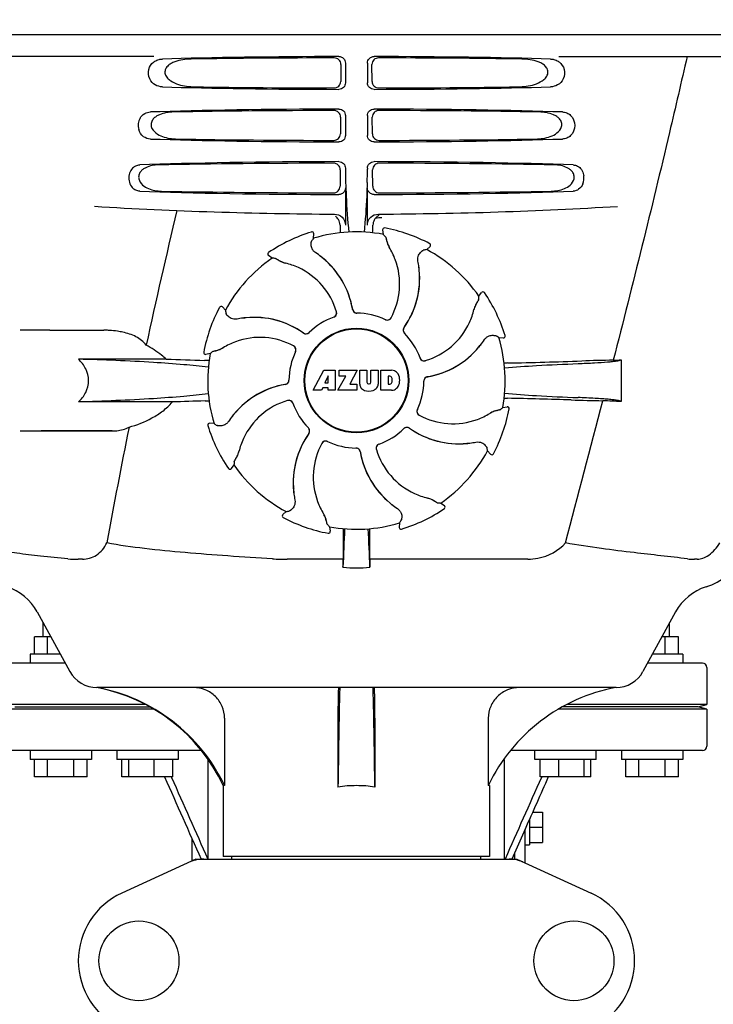
# Model space of a CAD drawing. Units: millimetres. Extents: x 17402 to 24133, y 2616 to 7481.
# Drawn here: x 18579 to 18737, y 6070 to 6295 of the extents above; entities that cross this region are included whole.
import ezdxf

# ---------------------------------------------------------------- set-up
doc = ezdxf.new("R2010")
doc.units = ezdxf.units.MM
doc.styles.add('ARIAL', font='arial.ttf')
doc.dimstyles.new('Diseño_PlanosFabricacion', dxfattribs={"dimtxt": 40, "dimasz": 45, "dimexe": 10, "dimexo": 10, "dimgap": 10, "dimtad": 1, "dimtih": 1, "dimtoh": 1, "dimdec": 0, "dimzin": 1, "dimdsep": 46, "dimtxsty": 'ARIAL', "dimcen": 15, "dimadec": 0, "dimazin": 0, "dimtp": 0.05, "dimtm": 0.05, "dimtfac": 1, "dimtdec": 0, "dimtofl": 0, "dimtmove": 0, "dimatfit": 3, "dimfxl": 0, "dimtolj": 1, "dimarcsym": 0})

# ---------------------------------------------------------------- blocks, each defined once
blk = doc.blocks.new('*D9')
at = {"color": 0, "lineweight": -2}
for p, q in [((18629.23, 6801.86), (18333.18, 6801.86)), ((18343.18, 6756.86), (18343.18, 6246.26)), ((18343.18, 5691.81), (18343.18, 6185.41)), ((18735.58, 5646.81), (18333.18, 5646.81))]:
    blk.add_line(p, q, dxfattribs=at)
at = {"color": 0}
for points in [[(18335.68, 6756.86), (18350.68, 6756.86), (18343.18, 6801.86)], [(18335.68, 5691.81), (18350.68, 5691.81), (18343.18, 5646.81)]]:
    blk.add_solid(points, dxfattribs=at)
at = {"layer": 'Defpoints', "color": 0}
for p in [(18343.18, 6801.86), (18639.23, 6801.86), (18745.58, 5646.81)]:
    blk.add_point(p, dxfattribs=at)
at = {"color": 0, "insert": (18343.18, 6215.84), "char_height": 40, "attachment_point": 5, "style": 'ARIAL'}
blk.add_mtext('\\A1;1155 mm', dxfattribs=at)
blk = doc.blocks.new('A$C1E6059AF')
for p, q in [((105.65, 645), (298.35, 645)), ((155.75, 640), (113.48, 640)), ((248.24, 640), (290.52, 640)), ((198.45, 638.19), (198.43, 634.32)), ((199.49, 638.5), (199.49, 634)), ((204.51, 638.5), (204.51, 634)), ((205.57, 634.32), (205.55, 638.19)), ((198.38, 626.17), (198.35, 622.34)), ((199.49, 626.5), (199.49, 622)), ((204.51, 626.5), (204.51, 622)), ((205.65, 622.34), (205.62, 626.17)), ((198.3, 614.15), (198.28, 610.36)), ((199.49, 614.5), (199.49, 614.24)), ((204.51, 614.5), (204.51, 614.25)), ((205.72, 610.36), (205.7, 614.15)), ((199.49, 610), (199.49, 601.51)), ((204.51, 601.51), (204.51, 610)), ((207.59, 603.24), (207.83, 603.26)), ((208.15, 599.39), (207.99, 600.4)), ((208.45, 600.86), (208.45, 600.86)), ((191.72, 599.93), (191.72, 599.93)), ((192.19, 598.5), (192.24, 599.53)), ((218.05, 595.92), (218.81, 596.61)), ((218.72, 597.26), (218.72, 597.26)), ((182.74, 593.96), (181.91, 594.56)), ((181.92, 595.21), (181.92, 595.21)), ((229.96, 585.26), (230.56, 586.09)), ((231.21, 586.08), (231.21, 586.08)), ((170.74, 582.72), (170.74, 582.72)), ((172.08, 582.05), (171.39, 582.81)), ((132, 577.5), (125.25, 577.5)), ((132, 577.5), (144.35, 577.5)), ((234.5, 575.81), (235.53, 575.76)), ((235.93, 576.28), (235.93, 576.28)), ((167.14, 572.45), (167.14, 572.45)), ((168.61, 572.15), (167.6, 571.99)), ((158.58, 570.88), (138.55, 570.88)), ((262.4, 570.74), (262.4, 561.22)), ((192.11, 563.78), (194.58, 568.38)), ((194.58, 568.38), (197.18, 568.38)), ((195.54, 567.09), (194.8, 565.45)), ((195.54, 565.45), (195.54, 567.09)), ((197.18, 568.38), (197.18, 563.78)), ((197.78, 563.78), (199.6, 567.01)), ((198.04, 567.01), (198.04, 568.38)), ((198.04, 568.38), (202.14, 568.38)), ((199.6, 567.01), (198.04, 567.01)), ((202.14, 568.38), (200.47, 565.19)), ((202.74, 565.17), (202.74, 568.38)), ((202.74, 568.38), (204.41, 568.38)), ((204.41, 568.38), (204.41, 565.63)), ((205.3, 565.63), (205.3, 568.38)), ((205.3, 568.38), (206.95, 568.38)), ((206.95, 568.38), (206.95, 565.17)), ((207.55, 563.78), (207.55, 568.38)), ((207.55, 568.38), (210.04, 568.38)), ((209.22, 567.02), (209.22, 565.16)), ((209.61, 567.02), (209.22, 567.02)), ((194.33, 564.38), (194.02, 563.78)), ((195.51, 564.38), (194.33, 564.38)), ((194.8, 565.45), (195.54, 565.45)), ((195.51, 563.78), (195.51, 564.38)), ((200.47, 565.19), (202.1, 565.19)), ((202.1, 565.19), (202.1, 563.78)), ((204.79, 565.26), (204.91, 565.26)), ((209.22, 565.16), (209.61, 565.16)), ((194.02, 563.78), (192.11, 563.78)), ((197.18, 563.78), (195.51, 563.78)), ((202.1, 563.78), (197.78, 563.78)), ((210.04, 563.78), (207.55, 563.78)), ((159.98, 561.12), (138.55, 561.12)), ((235.39, 559.85), (236.4, 560.01)), ((174.52, 558.64), (174.48, 558.82)), ((236.86, 559.55), (236.86, 559.55)), ((168.07, 555.72), (168.07, 555.72)), ((169.5, 556.19), (168.47, 556.24)), ((125.25, 554.5), (146.27, 554.5)), ((146.27, 554.5), (130, 554.5)), ((201.88, 550.6), (201.9, 550.6)), ((231.92, 549.95), (232.61, 549.19)), ((233.26, 549.28), (233.26, 549.28)), ((174.04, 546.74), (173.44, 545.91)), ((172.79, 545.92), (172.79, 545.92)), ((187.68, 541.42), (187.61, 541.46)), ((187.68, 541.42), (187.61, 541.46)), ((221.26, 538.04), (222.09, 537.44)), ((185.95, 536.08), (185.2, 535.39)), ((222.08, 536.79), (222.08, 536.79)), ((185.28, 534.74), (185.28, 534.74)), ((211.81, 533.5), (211.76, 532.47)), ((195.55, 531.14), (195.55, 531.14)), ((195.85, 532.61), (196.01, 531.6)), ((212.28, 532.07), (212.28, 532.07)), ((198.96, 529.13), (198.95, 525.2)), ((205.05, 525.2), (205.04, 529.13)), ((139.43, 525.2), (138.49, 525.2)), ((198.95, 525.2), (186.19, 525.2)), ((241.14, 525.2), (205.05, 525.2)), ((279.81, 525.2), (279.18, 525.2)), ((129.14, 513.19), (136.6, 499.54)), ((274.86, 513.19), (267.4, 499.54)), ((130.5, 507.5), (130.5, 510.7)), ((273.5, 507.5), (273.5, 510.7)), ((128.5, 503.5), (128.5, 507.5)), ((132.25, 507.5), (128.5, 507.5)), ((131.5, 503.5), (131.5, 507.5)), ((275.5, 507.5), (271.75, 507.5)), ((272.5, 503.5), (272.5, 507.5)), ((275.5, 503.5), (275.5, 507.5)), ((135.53, 501.5), (123, 501.5)), ((127.5, 503.5), (127.5, 501.5)), ((134.44, 503.5), (127.5, 503.5)), ((281, 501.5), (268.47, 501.5)), ((276.5, 503.5), (269.56, 503.5)), ((276.5, 503.5), (276.5, 501.5)), ((282, 500.5), (282, 492)), ((261.26, 495.9), (142.74, 495.9)), ((153.92, 492), (122, 492)), ((155.7, 491), (122, 491)), ((124, 491.5), (154.86, 491.5)), ((282, 491), (248.3, 491)), ((280, 491.5), (249.14, 491.5)), ((282, 492), (250.08, 492)), ((280, 491.5), (282, 492)), ((282, 491), (280, 491.5)), ((282, 491), (282, 482.5)), ((171.9, 488.9), (171.9, 473.5)), ((197.78, 488.9), (197.78, 473.18)), ((206.22, 488.9), (206.22, 473.18)), ((232.1, 488.9), (232.1, 473.5)), ((166.63, 481.5), (123, 481.5)), ((127.5, 481.5), (127.5, 479.5)), ((141.5, 481.5), (141.5, 479.5)), ((147.27, 481.5), (147.27, 479.5)), ((161.27, 481.5), (161.27, 479.5)), ((281, 481.5), (237.37, 481.5)), ((242.73, 479.5), (242.73, 481.5)), ((256.73, 479.5), (256.73, 481.5)), ((262.5, 481.5), (262.5, 479.5)), ((276.5, 481.5), (276.5, 479.5)), ((141.5, 479.5), (127.5, 479.5)), ((128.5, 475.5), (128.5, 479.5)), ((131.5, 475.5), (131.5, 479.5)), ((137.5, 475.5), (137.5, 479.5)), ((140.5, 475.5), (140.5, 479.5)), ((161.27, 479.5), (147.27, 479.5)), ((148.47, 475.5), (148.47, 479.5)), ((150.03, 475.5), (150.03, 479.5)), ((155.82, 475.5), (155.82, 479.5)), ((160.07, 475.5), (160.07, 479.5)), ((168.17, 456.75), (168.17, 479.43)), ((235.83, 456.75), (235.83, 479.43)), ((256.73, 479.5), (242.73, 479.5)), ((243.93, 475.5), (243.93, 479.5)), ((248.18, 475.5), (248.18, 479.5)), ((253.97, 475.5), (253.97, 479.5)), ((255.53, 475.5), (255.53, 479.5)), ((276.5, 479.5), (262.5, 479.5)), ((263.5, 475.5), (263.5, 479.5)), ((266.5, 475.5), (266.5, 479.5)), ((272.5, 475.5), (272.5, 479.5)), ((275.5, 475.5), (275.5, 479.5)), ((140.5, 475.5), (128.5, 475.5)), ((160.07, 475.5), (148.47, 475.5)), ((159.73, 475.5), (159.79, 475.38)), ((255.53, 475.5), (243.93, 475.5)), ((244.27, 475.5), (244.21, 475.38)), ((275.5, 475.5), (263.5, 475.5)), ((171.6, 473.5), (171.6, 457.33)), ((171.9, 473.5), (171.6, 473.5)), ((232.4, 473.5), (232.1, 473.5)), ((232.4, 473.5), (232.4, 457.33)), ((241.5, 465.82), (241.5, 460)), ((242.23, 467.46), (244.5, 467.46)), ((244.5, 467.46), (244.5, 460.54)), ((240.5, 463.57), (237.47, 456.75)), ((240.5, 455.84), (240.5, 463.57)), ((241.5, 464), (244.5, 464)), ((164.5, 456.29), (164.5, 461.32)), ((240.5, 460), (241.5, 460)), ((241.5, 460.54), (244.5, 460.54)), ((165.36, 456.68), (148.44, 448.97)), ((165.66, 456.75), (238.34, 456.75)), ((232.4, 457.33), (171.6, 457.33)), ((173.58, 456.75), (173.58, 457.33)), ((230.42, 456.75), (230.42, 457.33)), ((238.14, 456.75), (238.14, 458.26)), ((238.64, 456.68), (255.56, 448.97))]:
    blk.add_line(p, q)
for centre, radius in [((202, 566), 11.95), ((202, 566), 11.8), ((152.35, 433.5), 9.12), ((251.65, 433.5), 9.12)]:
    blk.add_circle(centre, radius)
for centre, radius, start, end in [((301.95, 614.22), 102.46, 179.992, 181.6542), ((102.02, 614.22), 102.49, 358.3458, 0.0155), ((250.3, 612.26), 3.63, 338.5161, 7.2286), ((202, 1604), 1000, 266.56984, 269.71207), ((1584.35, 263.81), 1463.61, 166.5261, 167.76084), ((202, 1604), 1000, 270.28793, 273.41832), ((208.37, 601.45), 2.59, 138.9183, 152.3131), ((208.29, 601.53), 2.48, 131.7182, 138.9952), ((208.31, 601.49), 2.53, 117.7781, 131.7219), ((158.37, 602.76), 47.42, 356.3484, 358.4967), ((208.38, 600.46), 0.4, 79.5071, 189.1192), ((202, 566), 35.45, 61.8502, 79.5093), ((202, 566), 35.45, 106.8502, 124.5093), ((191.84, 599.55), 0.4, 357.2402, 106.8524), ((271.82, 543.08), 97.01, 145.1629, 145.6419), ((202, 566), 33.95, 79.5648, 106.7947), ((135.15, 535.49), 97.01, 40.7176, 41.1965), ((214.66, 599.35), 5.96, 191.1504, 192.744), ((213.9, 599.12), 5.14, 190.2251, 192.4085), ((213.81, 599.09), 5.04, 192.3522, 209.0942), ((213.8, 599.11), 5.06, 208.9319, 211.711), ((213.77, 599.07), 5, 209.0941, 211.5773), ((196.23, 588.25), 15.59, 20.1366, 31.708), ((235.16, 500.43), 97.01, 100.1629, 100.6419), ((202, 566), 33.95, 34.5648, 61.7947), ((218.54, 596.9), 0.4, 312.2405, 61.8521), ((202, 566), 33.95, 124.5648, 151.7947), ((182.14, 594.88), 0.4, 124.5073, 234.1191), ((176.3, 497.16), 97.01, 85.7176, 86.1965), ((187.37, 598.54), 5.96, 236.1504, 237.744), ((187, 597.84), 5.14, 235.2251, 237.4075), ((181.35, 578.23), 20.4, 51.8492, 56.3628), ((181.94, 578.94), 19.46, 50.7006, 52.4476), ((181.41, 578.3), 20.32, 50.5058, 51.8478), ((181.93, 578.93), 19.47, 50.5126, 50.7007), ((181.94, 578.94), 19.46, 10.4705, 50.5135), ((181.94, 578.94), 19.48, 9.7197, 50.505), ((195.71, 588.05), 16.15, 331.4838, 20.1531), ((186.95, 597.75), 5.04, 237.3512, 254.0925), ((186.94, 597.76), 5.06, 253.9319, 256.711), ((186.94, 597.71), 5, 254.0923, 256.5773), ((182.19, 577.65), 15.59, 65.1366, 76.708), ((181.96, 577.14), 16.15, 16.4838, 65.1531), ((196.02, 589.24), 20.43, 7.5136, 11.3608), ((196.96, 589.33), 19.46, 5.7565, 7.4477), ((196.12, 589.26), 20.33, 6.8471, 7.5114), ((196.13, 589.26), 20.32, 5.5058, 6.8478), ((196.96, 589.34), 19.48, 324.7197, 5.505), ((196.96, 589.33), 19.46, 325.4843, 5.5134), ((196.95, 589.33), 19.47, 5.5125, 5.7566), ((133.16, 591.7), 97.01, 355.7176, 356.1965), ((230.88, 585.86), 0.4, 34.5073, 144.1191), ((202, 566), 35.45, 16.8502, 34.5093), ((202, 566), 35.45, 151.8502, 169.5093), ((171.1, 582.54), 0.4, 42.2405, 151.8521), ((181.93, 578.94), 19.47, 9.7326, 10.4699), ((233.76, 581.06), 5.06, 163.9363, 166.711), ((233.71, 581.06), 5, 164.0942, 166.5773), ((233.75, 581.05), 5.04, 147.3523, 164.0943), ((234.54, 580.63), 5.96, 146.1504, 147.7457), ((233.84, 581), 5.14, 145.2251, 147.4086), ((267.57, 599.16), 97.01, 190.1629, 190.6419), ((178.76, 560.02), 20.43, 97.5136, 101.3608), ((178.74, 560.12), 20.33, 96.8471, 97.5114), ((178.67, 560.96), 19.46, 95.8018, 97.4477), ((178.74, 560.13), 20.32, 95.5058, 96.8478), ((178.67, 560.95), 19.47, 95.5125, 95.802), ((178.66, 560.96), 19.48, 54.7197, 95.505), ((178.67, 560.96), 19.46, 55.4883, 95.5133), ((202, 566), 15.4, 109.5677, 134.6416), ((196.49, 581.44), 0.997, 289.6502, 295.4465), ((196.51, 581.45), 0.996, 289.5199, 16.5525), ((196.49, 581.45), 1, 295.4376, 306.6624), ((196.49, 581.44), 0.997, 306.7023, 4.5758), ((196.48, 581.44), 1, 4.5815, 16.4482), ((202.1, 582.4), 0.996, 189.6776, 265.8369), ((202.12, 582.4), 0.995, 189.7278, 195.2874), ((202.13, 582.4), 1, 195.2832, 200.6734), ((202.12, 582.4), 0.996, 200.6862, 253.8712), ((202.12, 582.4), 1, 253.8998, 264.5942), ((202.1, 582.4), 1, 265.7988, 269.6414), ((202.12, 582.4), 0.998, 264.5914, 268.4435), ((202, 566), 15.4, 64.5677, 89.6416), ((202.12, 582.39), 0.99, 268.4472, 269.5689), ((209.04, 580.81), 0.996, 244.5199, 331.5531), ((209.02, 580.82), 0.997, 256.0682, 313.7605), ((209.02, 580.82), 1.01, 313.8291, 331.4257), ((213.65, 585.81), 15.59, 335.1366, 346.708), ((209.02, 580.82), 0.997, 244.6502, 250.4465), ((209.03, 580.83), 1.01, 250.4411, 256.0653), ((213.67, 577.52), 0.996, 144.6796, 224.6917), ((213.68, 577.51), 0.996, 155.6862, 208.8712), ((213.69, 577.5), 1, 150.2832, 155.6734), ((213.68, 577.51), 0.995, 144.7278, 150.2874), ((196.96, 589.34), 19.47, 324.7327, 325.4838), ((213.14, 586.04), 16.15, 286.4838, 335.1531), ((144.35, 558.1), 19.4, 88.9727, 89.997), ((144.34, 557.61), 19.89, 86.3711, 88.9697), ((144.3, 556.93), 20.58, 81.2602, 86.3608), ((143.84, 553.97), 23.57, 78.1089, 81.2482), ((179.95, 559.71), 16.15, 61.4838, 110.1531), ((178.66, 560.96), 19.47, 54.7327, 55.4877), ((190.48, 577.67), 0.996, 234.6798, 314.6917), ((190.49, 577.68), 0.995, 234.7278, 240.2874), ((190.5, 577.69), 1, 240.2832, 245.6734), ((190.49, 577.68), 0.996, 245.6862, 298.8712), ((190.49, 577.69), 1, 298.908, 313.4203), ((190.5, 577.68), 0.99, 313.4472, 314.5689), ((213.69, 577.51), 1, 208.908, 223.4203), ((202, 566), 15.4, 19.5677, 44.6416), ((213.68, 577.5), 0.99, 223.4472, 224.5689), ((179.08, 496.18), 97.01, 55.1629, 55.6419), ((202, 566), 33.95, 349.5648, 16.7947), ((235.55, 576.16), 0.4, 267.2402, 16.8524), ((168.91, 577.81), 5.04, 282.3597, 299.0915), ((168.89, 577.8), 5.06, 298.9319, 301.711), ((168.93, 577.77), 5, 299.0913, 301.5773), ((179.75, 560.23), 15.59, 110.1366, 121.708), ((187.18, 573.02), 1.01, 43.8291, 61.4257), ((187.19, 573.04), 0.996, 334.5199, 61.5531), ((187.18, 573.02), 0.997, 346.0682, 43.7605), ((214.94, 586.06), 19.48, 279.7197, 320.505), ((214.94, 586.06), 19.46, 280.1064, 320.5133), ((214.93, 586.07), 19.47, 320.5125, 320.8055), ((214.3, 586.59), 20.32, 320.5058, 321.8478), ((214.94, 586.06), 19.46, 320.8053, 322.4477), ((214.23, 586.65), 20.4, 321.8492, 326.3628), ((167.54, 572.38), 0.4, 169.5071, 279.1192), ((202, 566), 33.95, 169.5648, 196.7947), ((232.51, 499.15), 97.01, 130.7176, 131.1965), ((168.88, 577.9), 5.14, 280.2252, 282.416), ((168.65, 578.66), 5.96, 281.1504, 282.744), ((202, 566), 15.4, 154.5677, 179.6416), ((187.18, 573.02), 0.997, 334.6502, 340.4465), ((187.17, 573.03), 1.01, 340.4411, 346.0653), ((217.44, 571.51), 0.997, 199.6502, 205.4465), ((217.45, 571.49), 0.996, 199.5199, 286.5525), ((194.11, 1588.46), 1018.19, 268.00018, 268.49156), ((165.36, 495.94), 74.7, 87.6897, 88.5034), ((217.45, 571.51), 1, 205.4376, 216.6624), ((217.44, 571.51), 0.997, 216.7023, 274.5758), ((217.44, 571.52), 1, 274.5815, 286.4482), ((238.64, 465.88), 104.16, 91.1514, 91.6158), ((212.72, 1782.43), 1212.64, 271.12592, 271.92455), ((270.3, 61.61), 509.14, 91.0874, 91.8975), ((227.61, 1338.63), 768.68, 272.46258, 272.59397), ((209.55, 566.53), 0.497, 31.7592, 83.0546), ((208.94, 566.09), 1.25, 326.1957, 33.8043), ((209.84, 565.96), 2.43, 69.2948, 85.2128), ((209.76, 566.37), 2.09, 33.0248, 63.305), ((209.04, 566.08), 2.85, 330.0002, 29.9998), ((218.4, 565.9), 0.996, 99.6794, 179.6917), ((218.4, 565.88), 0.996, 110.6862, 163.8712), ((218.4, 565.87), 1, 105.2832, 110.6734), ((218.4, 565.88), 0.995, 99.7278, 105.2874), ((214.94, 586.07), 19.47, 279.7327, 280.106), ((189.06, 545.94), 19.48, 99.7197, 140.505), ((189.06, 545.94), 19.46, 100.1064, 140.5133), ((189.06, 545.93), 19.47, 99.7327, 100.106), ((185.6, 566.1), 0.996, 279.6794, 359.6917), ((185.6, 566.12), 0.995, 279.7278, 285.2874), ((185.6, 566.13), 1, 285.2832, 290.6734), ((185.6, 566.12), 0.996, 290.6862, 343.8712), ((185.6, 566.12), 1, 343.908, 358.4203), ((185.61, 566.12), 0.99, 358.4472, 359.5689), ((204.34, 565.26), 1.6, 182.9889, 213.5333), ((204.52, 565.56), 1.92, 217.9278, 248.9507), ((204.79, 565.64), 0.384, 182.5648, 270), ((204.91, 565.64), 0.384, 270, 357.4352), ((205.16, 565.56), 1.92, 291.0477, 322.0726), ((205.35, 565.26), 1.6, 326.4667, 357.0111), ((209.55, 565.65), 0.497, 276.9454, 328.2408), ((209.76, 565.79), 2.09, 296.695, 326.9752), ((202, 566), 15.4, 334.5677, 359.6416), ((218.4, 565.88), 1, 163.908, 178.4203), ((218.39, 565.88), 0.99, 178.4472, 179.5689), ((204.84, 567.28), 3.66, 253.9515, 286.0485), ((209.86, 566.11), 2.34, 274.3209, 290.8629), ((193.67, -424.79), 986.48, 91.52407, 91.95728), ((165.47, 635.44), 74.12, 271.5181, 272.2434), ((190.86, 545.96), 16.15, 106.4838, 155.1531), ((186.55, 560.51), 0.996, 19.5199, 106.5525), ((186.56, 560.48), 1, 94.5815, 106.4482), ((186.56, 560.49), 0.997, 36.7023, 94.5758), ((186.55, 560.49), 1, 25.4376, 36.6624), ((186.56, 560.49), 0.997, 19.6502, 25.4465), ((202, 566), 15.4, 199.5677, 224.6416), ((238.55, 665.44), 103.51, 268.4201, 268.8374), ((236.46, 559.62), 0.4, 349.5071, 99.1192), ((211.9, -667.09), 1229.29, 88.17464, 88.85532), ((-4191.74, 1714.63), 4597, 345.05312, 345.47127), ((266.36, 1043.38), 482.05, 268.1806, 269.0366), ((226.17, -223.7), 785.75, 87.35687, 87.65957), ((189.77, 545.35), 20.4, 141.8492, 146.3628), ((189.06, 545.94), 19.46, 140.8053, 142.4477), ((189.7, 545.41), 20.32, 140.5058, 141.8478), ((189.07, 545.93), 19.47, 140.5125, 140.8055), ((216.81, 558.96), 0.996, 154.5199, 241.5531), ((216.82, 558.98), 0.997, 166.0682, 223.7605), ((216.83, 558.97), 1.01, 160.4411, 166.0653), ((216.82, 558.98), 0.997, 154.6502, 160.4465), ((216.82, 558.98), 1.01, 223.8291, 241.4257), ((224.05, 572.29), 16.15, 241.4838, 290.1531), ((224.25, 571.77), 15.59, 290.1366, 301.708), ((235.11, 554.2), 5.06, 118.9318, 121.711), ((235.07, 554.23), 5, 119.0913, 121.5773), ((235.09, 554.19), 5.04, 102.3597, 119.0915), ((202, 566), 35.45, 331.8502, 349.5093), ((235.12, 554.1), 5.14, 100.2252, 102.416), ((235.35, 553.34), 5.96, 101.1504, 102.744), ((171.49, 632.85), 97.01, 310.7176, 311.1965), ((1421.75, 298.37), 1297.37, 168.57515, 169.76252), ((168.45, 555.84), 0.4, 87.2402, 196.8524), ((202, 566), 35.45, 196.8502, 214.5093), ((224.92, 635.82), 97.01, 235.1629, 235.6419), ((207.04, 542.66), 19.48, 144.7197, 185.505), ((207.04, 542.67), 19.46, 145.4843, 185.5134), ((207.04, 542.66), 19.47, 144.7327, 145.4838), ((190.32, 554.5), 0.99, 43.4472, 44.5689), ((190.31, 554.49), 1, 28.908, 43.4203), ((190.33, 554.48), 0.996, 324.6796, 44.6917), ((190.32, 554.49), 0.995, 324.7278, 330.2874), ((190.31, 554.5), 1, 330.2832, 335.6734), ((190.32, 554.49), 0.996, 335.6862, 28.8712), ((202, 566), 15.4, 289.5677, 314.6416), ((213.5, 554.32), 0.99, 133.4472, 134.5689), ((213.52, 554.33), 0.996, 54.6797, 134.6917), ((213.51, 554.31), 1, 118.908, 133.4203), ((213.51, 554.32), 0.996, 65.6862, 118.8712), ((213.5, 554.31), 1, 60.2832, 65.6734), ((213.51, 554.32), 0.995, 54.7278, 60.2874), ((225.34, 571.04), 19.48, 234.7197, 275.505), ((225.34, 571.04), 19.47, 234.7327, 235.4877), ((225.33, 571.04), 19.46, 235.4883, 275.5133), ((190.35, 546.19), 15.59, 155.1366, 166.708), ((208.29, 543.95), 16.15, 151.4838, 200.1531), ((194.96, 551.19), 0.996, 64.5199, 151.553), ((194.98, 551.18), 1.01, 133.8291, 151.4257), ((194.98, 551.18), 0.997, 76.0682, 133.7605), ((194.97, 551.17), 1.01, 70.4411, 76.0653), ((194.98, 551.18), 0.997, 64.6502, 70.4465), ((202, 566), 15.4, 244.5677, 269.6416), ((207.49, 550.55), 0.996, 109.5199, 196.5525), ((207.51, 550.56), 0.997, 126.7023, 184.5758), ((207.51, 550.55), 1, 115.4376, 126.6624), ((207.51, 550.56), 0.997, 109.6502, 115.4465), ((225.33, 571.05), 19.47, 275.5125, 275.802), ((225.26, 571.87), 20.32, 275.5058, 276.8478), ((225.33, 571.04), 19.46, 275.8018, 277.4477), ((225.26, 571.88), 20.33, 276.8471, 277.5114), ((225.24, 571.98), 20.43, 277.5136, 281.3608), ((170.25, 550.95), 5.04, 327.3523, 344.0943), ((170.29, 550.94), 5, 344.0942, 346.5773), ((170.24, 550.94), 5.06, 343.932, 346.711), ((201.88, 549.61), 0.99, 88.4472, 89.5689), ((201.9, 549.6), 1, 85.7988, 89.6414), ((201.88, 549.6), 0.998, 84.5914, 88.4435), ((201.88, 549.6), 1, 73.8998, 84.5942), ((201.9, 549.6), 0.996, 9.6775, 85.837), ((201.88, 549.6), 0.996, 20.6862, 73.8712), ((201.87, 549.6), 1, 15.2832, 20.6734), ((201.88, 549.6), 0.995, 9.7278, 15.2874), ((222.06, 553.06), 19.48, 189.7197, 230.505), ((222.07, 553.06), 19.47, 189.7326, 190.4699), ((222.06, 553.06), 19.46, 190.4705, 230.5135), ((207.52, 550.56), 1, 184.5815, 196.4482), ((222.04, 554.86), 16.15, 196.4838, 245.1531), ((202, 566), 33.95, 304.5648, 331.7947), ((136.43, 532.84), 97.01, 10.1629, 10.6419), ((232.9, 549.46), 0.4, 222.2405, 331.8521), ((270.84, 540.3), 97.01, 175.7176, 176.1965), ((202, 566), 33.95, 214.5648, 241.7947), ((170.16, 551), 5.14, 325.2251, 327.4086), ((169.46, 551.37), 5.96, 326.1504, 327.7441), ((173.12, 546.14), 0.4, 214.5073, 324.1191), ((202, 566), 28.45, 239.618, 240.0677), ((207.87, 542.74), 20.32, 185.5058, 186.8478), ((207.05, 542.67), 19.47, 185.5125, 185.7566), ((207.04, 542.67), 19.46, 185.7565, 187.4477), ((207.88, 542.74), 20.33, 186.8471, 187.5114), ((207.98, 542.76), 20.43, 187.5136, 191.3608), ((221.81, 554.35), 15.59, 245.1366, 256.708), ((207.77, 543.75), 15.59, 200.1366, 211.708), ((222.59, 553.7), 20.32, 230.5058, 231.8478), ((222.07, 553.07), 19.47, 230.5126, 230.7007), ((222.06, 553.06), 19.46, 230.7006, 232.4476), ((222.65, 553.77), 20.4, 231.8492, 236.3628), ((217.06, 534.29), 5, 74.0923, 76.5773), ((217.06, 534.24), 5.06, 73.9318, 76.711), ((217.05, 534.25), 5.04, 57.3512, 74.0925), ((217, 534.16), 5.14, 55.2251, 57.4075), ((216.63, 533.46), 5.96, 56.1504, 57.744), ((227.7, 634.84), 97.01, 265.7176, 266.1965), ((221.86, 537.12), 0.4, 304.5073, 54.1191), ((185.46, 535.1), 0.4, 132.2405, 241.8521), ((168.84, 631.57), 97.01, 280.1629, 280.6419), ((190.23, 532.93), 5, 29.0941, 31.5773), ((190.2, 532.89), 5.06, 28.9318, 31.711), ((190.19, 532.91), 5.04, 12.3522, 29.0942), ((202, 566), 35.45, 286.8502, 304.5093), ((202, 566), 35.45, 241.8502, 259.5093), ((190.1, 532.88), 5.14, 10.2251, 12.4085), ((189.34, 532.65), 5.96, 11.1504, 12.744), ((268.85, 596.51), 97.01, 220.7176, 221.1965), ((202, 566), 33.95, 259.5648, 286.7947), ((132.18, 588.92), 97.01, 325.1629, 325.6419), ((195.62, 531.54), 0.4, 259.5071, 9.1192), ((815.53, 501.38), 616.99, 177.14008, 177.95812), ((488.36, 528.94), 289.4, 179.3557, 179.9625), ((-411.53, 501.38), 617, 2.04188, 2.85992), ((-105.91, 528.81), 310.96, 0.0585, 0.6228), ((212.16, 532.45), 0.4, 177.2402, 286.8524), ((138.47, 553.16), 27.96, 265.2219, 270.0385), ((186.16, 582.39), 57.19, 266.664, 270.0203), ((-190.88, 529.81), 389.86, 359.0528, 359.3233), ((573.7, 529.51), 368.68, 180.6689, 180.955), ((279.17, 538.88), 13.68, 263.1677, 270.0196), ((277.63, 532.25), 14, 287.3737, 332.6364), ((202, 555.41), 32.19, 264.5241, 275.4759), ((118.61, 507.44), 12, 28.6708, 72.6263), ((285.39, 507.44), 12, 107.3737, 151.3292), ((281, 500.5), 1, 0, 90), ((142.74, 502.9), 7, 208.6715, 270.0012), ((261.26, 502.9), 7, 269.9988, 331.3285), ((135.35, 456.59), 40, 25.0098, 79.3498), ((3720.04, 423.3), 3522.61, 178.819, 179.18853), ((-3316.04, 423.3), 3522.61, 0.81147, 1.181), ((281, 482.5), 1, 270, 0), ((135.83, 456.35), 39.94, 25.4265, 25.6218), ((201.99, 445.27), 28.23, 89.9806, 98.5729), ((202.01, 445.27), 28.23, 81.4271, 90.0194), ((268.17, 456.35), 39.94, 154.3781, 154.5735), ((167.15, 449.18), 7.57, 100.9387, 114.5167), ((167.14, 449.18), 7.57, 90.0042, 100.8771), ((236.86, 449.18), 7.57, 76.5942, 89.988), ((236.87, 449.24), 7.51, 73.6414, 76.5579), ((236.85, 449.18), 7.57, 65.4729, 73.6291), ((155.5, 433.5), 17, 114.5295, 245.4705), ((248.5, 433.5), 17, 294.5295, 65.4705)]:
    blk.add_arc(centre, radius, start, end)
for centre, major_axis, start_param, end_param in [((202, 637.74), (66.42, 0), 1.631326, 2.300961), ((202, 636.49), (94.13, 0), 1.624466, 1.983152), ((202, 637.74), (66.42, 0), 0.840632, 1.510266), ((202, 636.49), (94.13, 0), 1.15844, 1.517127), ((202, 634.76), (66.42, 0), -2.300961, -1.631326), ((202, 636.02), (94.1, 0), -1.973015, -1.624944), ((202, 634.76), (66.42, 0), -1.510266, -0.840632), ((202, 636.02), (94.1, 0), -1.516648, -1.168578), ((202, 625.74), (66.42, 0), 1.631326, 2.357555), ((202, 624.49), (93.47, 0), 1.625665, 2.033069), ((202, 625.74), (66.42, 0), 0.784038, 1.510266), ((202, 624.49), (93.47, 0), 1.108524, 1.515927), ((202, 622.76), (66.42, 0), -2.357555, -1.631326), ((202, 624.02), (93.44, 0), -2.023991, -1.626145), ((202, 622.76), (66.42, 0), -1.510266, -0.784038), ((202, 624.02), (93.44, 0), -1.515448, -1.117601), ((202, 613.74), (66.42, 0), 1.631326, 2.411117), ((202, 612.49), (92.8, 0), 1.626882, 2.079039), ((202, 613.74), (66.42, 0), 0.730475, 1.510266), ((202, 612.49), (92.8, 0), 1.062554, 1.514711), ((202, 610.76), (66.42, 0), -2.411117, -1.631326), ((202, 612.02), (92.78, 0), -2.070742, -1.627362), ((202, 610.76), (66.42, 0), -1.510266, -0.730475), ((202, 612.02), (92.78, 0), -1.514231, -1.07085)]:
    blk.add_ellipse(centre, major_axis=major_axis, ratio=0.034012, start_param=start_param, end_param=end_param)
for points, knots in [([(157.7, 633.08), (157.14, 633.09), (155.93, 633.39), (154.54, 634.88), (154.34, 637.05), (155.16, 638.31), (155.67, 638.71)], [0, 0, 0, 0, 0.218854, 0.460929, 0.744944, 1, 1, 1, 1]), ([(155.67, 638.71), (155.77, 638.79), (156.15, 639.06), (156.6, 639.24), (156.94, 639.32)], [0, 0, 0, 0, 0.257689, 1, 1, 1, 1]), ([(164.28, 639.42), (163.64, 639.41), (162.37, 639.32), (160.81, 638.96), (159.66, 638.43), (158.87, 637.87), (158.27, 637.02), (158.24, 635.93), (158.81, 635.05), (159.84, 634.21), (161.35, 633.57), (163.24, 633.17), (164.52, 633.09), (165.16, 633.08)], [0, 0, 0, 0, 0.123114, 0.245028, 0.306071, 0.367838, 0.431726, 0.498319, 0.564262, 0.628057, 0.752399, 0.875986, 1, 1, 1, 1]), ([(198.45, 638.19), (198.46, 638.57), (198.13, 639.38), (197.33, 639.69), (196.95, 639.69)], [0, 0, 0, 0, 0.499743, 1, 1, 1, 1]), ([(197.98, 640), (198.37, 640), (199.17, 639.69), (199.49, 638.89), (199.49, 638.5)], [0, 0, 0, 0, 0.50008, 1, 1, 1, 1]), ([(204.51, 638.5), (204.51, 638.89), (204.83, 639.69), (205.63, 640), (206.02, 640)], [0, 0, 0, 0, 0.499991, 1, 1, 1, 1]), ([(207.05, 639.69), (206.67, 639.69), (205.87, 639.38), (205.54, 638.57), (205.55, 638.19)], [0, 0, 0, 0, 0.500294, 1, 1, 1, 1]), ([(238.84, 633.08), (239.48, 633.09), (240.76, 633.17), (242.65, 633.57), (244.16, 634.21), (245.19, 635.05), (245.76, 635.93), (245.74, 637.02), (245.14, 637.87), (244.34, 638.44), (243.19, 638.96), (241.63, 639.32), (240.36, 639.41), (239.72, 639.42)], [0, 0, 0, 0, 0.123981, 0.247534, 0.37184, 0.435611, 0.50152, 0.568155, 0.632191, 0.693972, 0.755017, 0.876912, 1, 1, 1, 1]), ([(248.33, 638.71), (248.85, 638.31), (249.66, 637.05), (249.46, 634.88), (248.07, 633.39), (246.86, 633.09), (246.3, 633.08)], [0, 0, 0, 0, 0.255094, 0.539102, 0.781155, 1, 1, 1, 1]), ([(247.06, 639.32), (247.4, 639.24), (247.85, 639.06), (248.24, 638.79), (248.33, 638.71)], [0, 0, 0, 0, 0.742296, 1, 1, 1, 1]), ([(277.48, 640), (276.17, 634.22), (270.8, 611.05), (265.07, 587.96), (260.64, 570.66)], [0, 0, 0, 0, 0.249041, 1, 1, 1, 1]), ([(196.91, 632.83), (197.29, 632.82), (198.09, 633.13), (198.43, 633.93), (198.43, 634.32)], [0, 0, 0, 0, 0.500297, 1, 1, 1, 1]), ([(205.57, 634.32), (205.57, 633.93), (205.91, 633.13), (206.71, 632.82), (207.09, 632.83)], [0, 0, 0, 0, 0.499703, 1, 1, 1, 1]), ([(199.49, 634), (199.49, 633.61), (199.17, 632.81), (198.37, 632.5), (197.98, 632.5)], [0, 0, 0, 0, 0.499991, 1, 1, 1, 1]), ([(206.02, 632.5), (205.63, 632.5), (204.83, 632.81), (204.51, 633.61), (204.51, 634)], [0, 0, 0, 0, 0.50008, 1, 1, 1, 1]), ([(152.6, 625.9), (152.85, 626.34), (153.56, 627.07), (154.52, 627.32), (154.97, 627.34)], [0, 0, 0, 0, 0.527152, 1, 1, 1, 1]), ([(160.32, 627.34), (159.75, 627.33), (158.63, 627.23), (157.26, 626.86), (156.26, 626.33), (155.59, 625.77), (155.11, 624.97), (155.09, 623.69), (156.14, 622.45), (157.71, 621.68), (159.38, 621.26), (160.52, 621.17), (161.09, 621.16)], [0, 0, 0, 0, 0.12204, 0.24309, 0.304062, 0.366218, 0.431354, 0.4995, 0.629467, 0.754031, 0.876971, 1, 1, 1, 1]), ([(198.38, 626.17), (198.38, 626.55), (198.06, 627.35), (197.26, 627.67), (196.87, 627.67)], [0, 0, 0, 0, 0.499789, 1, 1, 1, 1]), ([(197.98, 628), (198.37, 628), (199.17, 627.69), (199.49, 626.89), (199.49, 626.5)], [0, 0, 0, 0, 0.500009, 1, 1, 1, 1]), ([(204.51, 626.5), (204.51, 626.89), (204.83, 627.69), (205.63, 628), (206.02, 628)], [0, 0, 0, 0, 0.499912, 1, 1, 1, 1]), ([(207.13, 627.67), (206.74, 627.67), (205.94, 627.35), (205.62, 626.55), (205.62, 626.17)], [0, 0, 0, 0, 0.500262, 1, 1, 1, 1]), ([(242.91, 621.16), (243.48, 621.17), (244.62, 621.26), (246.29, 621.68), (247.86, 622.45), (248.91, 623.69), (248.89, 624.97), (248.41, 625.77), (247.74, 626.33), (246.74, 626.86), (245.37, 627.23), (244.25, 627.33), (243.68, 627.34)], [0, 0, 0, 0, 0.123046, 0.246004, 0.370594, 0.500578, 0.56865, 0.633728, 0.695903, 0.75688, 0.877945, 1, 1, 1, 1]), ([(249.03, 627.34), (249.36, 627.32), (250.04, 627.19), (251.35, 626.35), (252.16, 624.25), (251.35, 622.15), (250.04, 621.31), (249.36, 621.18), (249.03, 621.16)], [0, 0, 0, 0, 0.109382, 0.224645, 0.500145, 0.775412, 0.890638, 1, 1, 1, 1]), ([(152.6, 625.9), (152.39, 625.53), (152.11, 624.66), (152.18, 623.75), (152.3, 623.31)], [0, 0, 0, 0, 0.487436, 1, 1, 1, 1]), ([(154.97, 621.16), (154.42, 621.18), (153.19, 621.58), (152.48, 622.69), (152.3, 623.31)], [0, 0, 0, 0, 0.45899, 1, 1, 1, 1]), ([(196.83, 620.85), (197.22, 620.85), (198.02, 621.16), (198.35, 621.95), (198.35, 622.34)], [0, 0, 0, 0, 0.500291, 1, 1, 1, 1]), ([(199.49, 622), (199.49, 621.61), (199.17, 620.81), (198.37, 620.5), (197.98, 620.5)], [0, 0, 0, 0, 0.499912, 1, 1, 1, 1]), ([(206.02, 620.5), (205.63, 620.5), (204.83, 620.81), (204.51, 621.61), (204.51, 622)], [0, 0, 0, 0, 0.500009, 1, 1, 1, 1]), ([(205.65, 622.34), (205.65, 621.95), (205.98, 621.16), (206.78, 620.85), (207.17, 620.85)], [0, 0, 0, 0, 0.49971, 1, 1, 1, 1]), ([(151.36, 614.88), (150.65, 614.42), (149.63, 612.68), (150.24, 610.76), (150.84, 610.07)], [0, 0, 0, 0, 0.478295, 1, 1, 1, 1]), ([(151.36, 614.88), (151.45, 614.94), (151.81, 615.14), (152.22, 615.24), (152.53, 615.25)], [0, 0, 0, 0, 0.258212, 1, 1, 1, 1]), ([(156.84, 615.25), (156.33, 615.24), (155.33, 615.14), (154.11, 614.76), (153.23, 614.23), (152.66, 613.68), (152.27, 612.92), (152.25, 611.76), (153.11, 610.56), (154.5, 609.78), (156, 609.36), (157.02, 609.26), (157.52, 609.25)], [0, 0, 0, 0, 0.120678, 0.240675, 0.301532, 0.364103, 0.430136, 0.499265, 0.631305, 0.756097, 0.87822, 1, 1, 1, 1]), ([(198.3, 614.15), (198.3, 614.53), (197.98, 615.33), (197.18, 615.64), (196.8, 615.64)], [0, 0, 0, 0, 0.499756, 1, 1, 1, 1]), ([(197.98, 616), (198.37, 616), (199.17, 615.69), (199.49, 614.89), (199.49, 614.5)], [0, 0, 0, 0, 0.50008, 1, 1, 1, 1]), ([(204.51, 614.5), (204.51, 614.89), (204.83, 615.69), (205.63, 616), (206.02, 616)], [0, 0, 0, 0, 0.499991, 1, 1, 1, 1]), ([(207.2, 615.64), (206.82, 615.64), (206.02, 615.33), (205.7, 614.53), (205.7, 614.15)], [0, 0, 0, 0, 0.500282, 1, 1, 1, 1]), ([(246.48, 609.25), (246.98, 609.26), (248.01, 609.36), (249.5, 609.78), (250.89, 610.56), (251.75, 611.76), (251.73, 612.92), (251.34, 613.68), (250.77, 614.23), (249.89, 614.76), (248.67, 615.14), (247.67, 615.24), (247.16, 615.25)], [0, 0, 0, 0, 0.121829, 0.243999, 0.368842, 0.500933, 0.569923, 0.635808, 0.698388, 0.759251, 0.879283, 1, 1, 1, 1]), ([(251.47, 615.25), (251.82, 615.23), (252.57, 615.03), (253.13, 614.5), (253.36, 614.18)], [0, 0, 0, 0, 0.472846, 1, 1, 1, 1]), ([(253.36, 614.18), (253.42, 614.08), (253.69, 613.63), (253.85, 613.12), (253.9, 612.72)], [0, 0, 0, 0, 0.232234, 1, 1, 1, 1]), ([(152.53, 609.25), (152.22, 609.26), (151.58, 609.41), (151.06, 609.82), (150.84, 610.07)], [0, 0, 0, 0, 0.479907, 1, 1, 1, 1]), ([(196.75, 608.87), (197.14, 608.87), (197.94, 609.18), (198.27, 609.98), (198.28, 610.36)], [0, 0, 0, 0, 0.500284, 1, 1, 1, 1]), ([(199.49, 610), (199.49, 609.61), (199.17, 608.81), (198.37, 608.5), (197.98, 608.5)], [0, 0, 0, 0, 0.499991, 1, 1, 1, 1]), ([(199.54, 611.26), (199.57, 610.22), (199.71, 606.42), (199.96, 602.63), (200.27, 599.89)], [0, 0, 0, 0, 0.275911, 1, 1, 1, 1]), ([(204.46, 611.26), (204.43, 610.22), (204.29, 606.42), (204.04, 602.62), (203.73, 599.89)], [0, 0, 0, 0, 0.275924, 1, 1, 1, 1]), ([(206.02, 608.5), (205.63, 608.5), (204.83, 608.81), (204.51, 609.61), (204.51, 610)], [0, 0, 0, 0, 0.50008, 1, 1, 1, 1]), ([(205.72, 610.36), (205.73, 609.98), (206.06, 609.18), (206.86, 608.87), (207.25, 608.87)], [0, 0, 0, 0, 0.499716, 1, 1, 1, 1]), ([(253.68, 610.93), (253.48, 610.45), (252.89, 609.6), (251.91, 609.27), (251.47, 609.25)], [0, 0, 0, 0, 0.542453, 1, 1, 1, 1]), ([(196.97, 604.01), (197.61, 604.01), (198.95, 603.49), (199.49, 602.15), (199.49, 601.51)], [0, 0, 0, 0, 0.499936, 1, 1, 1, 1]), ([(204.51, 601.51), (204.51, 602.15), (205.05, 603.49), (206.39, 604.01), (207.03, 604.01)], [0, 0, 0, 0, 0.500062, 1, 1, 1, 1]), ([(198.25, 601.52), (198.26, 601.37), (198.28, 600.77), (198.3, 600.18), (198.33, 599.74)], [0, 0, 0, 0, 0.259156, 1, 1, 1, 1]), ([(208.68, 598.78), (208.68, 598.77), (208.69, 598.75), (208.7, 598.72), (208.71, 598.67), (208.74, 598.58), (208.77, 598.42), (208.8, 598.28), (208.81, 598.2)], [0, 0, 0, 0, 0.0302, 0.087795, 0.17298, 0.285546, 0.591163, 1, 1, 1, 1]), ([(192.65, 595.22), (192.45, 595.35), (192.1, 595.68), (191.71, 596.37), (191.63, 596.93), (191.66, 597.25)], [0, 0, 0, 0, 0.316167, 0.587432, 1, 1, 1, 1]), ([(191.66, 597.25), (191.67, 597.33), (191.68, 597.47), (191.7, 597.63), (191.71, 597.73), (191.72, 597.78), (191.72, 597.81), (191.73, 597.83), (191.73, 597.83)], [0, 0, 0, 0, 0.408837, 0.714454, 0.82702, 0.912205, 0.9698, 1, 1, 1, 1]), ([(208.85, 598.04), (208.87, 597.94), (208.99, 597.46), (209.18, 597), (209.37, 596.66)], [0, 0, 0, 0, 0.203398, 1, 1, 1, 1]), ([(183.55, 593.9), (183.55, 593.9), (183.57, 593.89), (183.6, 593.88), (183.64, 593.85), (183.73, 593.8), (183.86, 593.71), (183.98, 593.63), (184.05, 593.59)], [0, 0, 0, 0, 0.0302, 0.087795, 0.17298, 0.285546, 0.591163, 1, 1, 1, 1]), ([(216.05, 593.27), (216, 593.51), (215.99, 593.98), (216.2, 594.75), (216.54, 595.2), (216.79, 595.41)], [0, 0, 0, 0, 0.316167, 0.587432, 1, 1, 1, 1]), ([(216.79, 595.41), (216.85, 595.46), (216.95, 595.55), (217.08, 595.65), (217.16, 595.71), (217.2, 595.74), (217.23, 595.76), (217.24, 595.77), (217.25, 595.77)], [0, 0, 0, 0, 0.408837, 0.714454, 0.82702, 0.912205, 0.9698, 1, 1, 1, 1]), ([(184.19, 593.5), (184.27, 593.45), (184.7, 593.19), (185.16, 593), (185.54, 592.89)], [0, 0, 0, 0, 0.203398, 1, 1, 1, 1]), ([(229.5, 583.81), (229.45, 583.73), (229.19, 583.3), (229, 582.84), (228.89, 582.46)], [0, 0, 0, 0, 0.203403, 1, 1, 1, 1]), ([(229.9, 584.45), (229.9, 584.45), (229.89, 584.43), (229.88, 584.4), (229.85, 584.36), (229.8, 584.27), (229.71, 584.14), (229.63, 584.02), (229.59, 583.95)], [0, 0, 0, 0, 0.0302, 0.087795, 0.17298, 0.285546, 0.591163, 1, 1, 1, 1]), ([(172.59, 580.79), (172.54, 580.85), (172.45, 580.95), (172.35, 581.08), (172.29, 581.16), (172.26, 581.2), (172.24, 581.23), (172.23, 581.24), (172.23, 581.25)], [0, 0, 0, 0, 0.408837, 0.714454, 0.82702, 0.912205, 0.9698, 1, 1, 1, 1]), ([(174.73, 580.05), (174.49, 580), (174.02, 579.99), (173.25, 580.2), (172.8, 580.54), (172.59, 580.79)], [0, 0, 0, 0, 0.316167, 0.587432, 1, 1, 1, 1]), ([(154, 574.09), (153.38, 574.89), (151.71, 576.21), (149.72, 576.82), (148.69, 577.03)], [0, 0, 0, 0, 0.491959, 1, 1, 1, 1]), ([(231.22, 575.35), (231.35, 575.55), (231.68, 575.9), (232.37, 576.29), (232.93, 576.37), (233.25, 576.34)], [0, 0, 0, 0, 0.316167, 0.587432, 1, 1, 1, 1]), ([(233.25, 576.34), (233.33, 576.33), (233.47, 576.32), (233.63, 576.3), (233.73, 576.29), (233.78, 576.28), (233.81, 576.28), (233.83, 576.27), (233.83, 576.27)], [0, 0, 0, 0, 0.408837, 0.714454, 0.82702, 0.912205, 0.9698, 1, 1, 1, 1]), ([(158.58, 570.88), (158.23, 571.21), (156.81, 572.42), (155.23, 573.43), (154, 574.09)], [0, 0, 0, 0, 0.255053, 1, 1, 1, 1]), ([(169.96, 572.85), (170.06, 572.87), (170.54, 572.99), (171, 573.18), (171.34, 573.37)], [0, 0, 0, 0, 0.203398, 1, 1, 1, 1]), ([(169.22, 572.68), (169.23, 572.68), (169.25, 572.69), (169.28, 572.7), (169.33, 572.71), (169.42, 572.74), (169.58, 572.77), (169.72, 572.8), (169.8, 572.81)], [0, 0, 0, 0, 0.0302, 0.087795, 0.17298, 0.285546, 0.591163, 1, 1, 1, 1]), ([(138.55, 561.12), (139.21, 561.74), (140.38, 563.21), (141.09, 566), (140.38, 568.79), (139.21, 570.26), (138.55, 570.88)], [0, 0, 0, 0, 0.246695, 0.499995, 0.753299, 1, 1, 1, 1]), ([(168.2, 569.03), (166.33, 569.27), (162.15, 569.69), (152.28, 570.4), (144.25, 570.72), (138.55, 570.88)], [0, 0, 0, 0, 0.189503, 0.423967, 1, 1, 1, 1]), ([(235.82, 568.9), (238.24, 569.13), (243.84, 569.51), (249.44, 569.76), (252.6, 569.88)], [0, 0, 0, 0, 0.43464, 1, 1, 1, 1]), ([(252.6, 569.88), (253.86, 569.93), (256.1, 570.03), (258.73, 570.2), (260.39, 570.36), (261.29, 570.47), (261.93, 570.59), (262.28, 570.68), (262.4, 570.74)], [0, 0, 0, 0, 0.382851, 0.684147, 0.800319, 0.892072, 0.958661, 1, 1, 1, 1]), ([(168.19, 562.97), (166.33, 562.73), (162.15, 562.31), (152.27, 561.6), (144.25, 561.28), (138.55, 561.12)], [0, 0, 0, 0, 0.189517, 0.423985, 1, 1, 1, 1]), ([(235.82, 563.1), (238.24, 562.87), (243.82, 562.49), (249.41, 562.24), (252.58, 562.12)], [0, 0, 0, 0, 0.434672, 1, 1, 1, 1]), ([(262.4, 561.22), (262.31, 561.29), (262, 561.38), (261.41, 561.5), (260.54, 561.62), (259.41, 561.74), (258.03, 561.85), (255.72, 561.99), (253.88, 562.07), (252.58, 562.12)], [0, 0, 0, 0, 0.034014, 0.095216, 0.183854, 0.299174, 0.440096, 0.605165, 1, 1, 1, 1]), ([(150.08, 555.36), (151.89, 555.86), (154.58, 556.93), (157.85, 558.99), (159.34, 560.34), (159.98, 561.12)], [0, 0, 0, 0, 0.485881, 0.739187, 1, 1, 1, 1]), ([(234.04, 559.15), (233.94, 559.13), (233.46, 559.01), (233, 558.82), (232.66, 558.63)], [0, 0, 0, 0, 0.203398, 1, 1, 1, 1]), ([(234.78, 559.32), (234.77, 559.32), (234.75, 559.31), (234.72, 559.3), (234.67, 559.29), (234.58, 559.26), (234.42, 559.23), (234.28, 559.2), (234.2, 559.19)], [0, 0, 0, 0, 0.0302, 0.087795, 0.17298, 0.285546, 0.591163, 1, 1, 1, 1]), ([(146.27, 554.5), (146.61, 554.5), (147.92, 554.55), (149.23, 554.9), (150.08, 555.36)], [0, 0, 0, 0, 0.261903, 1, 1, 1, 1]), ([(170.75, 555.66), (170.67, 555.67), (170.53, 555.68), (170.37, 555.7), (170.27, 555.71), (170.22, 555.72), (170.19, 555.72), (170.17, 555.73), (170.17, 555.73)], [0, 0, 0, 0, 0.408837, 0.714454, 0.82702, 0.912205, 0.9698, 1, 1, 1, 1]), ([(172.78, 556.65), (172.65, 556.45), (172.32, 556.1), (171.63, 555.71), (171.07, 555.63), (170.75, 555.66)], [0, 0, 0, 0, 0.316167, 0.587432, 1, 1, 1, 1]), ([(229.27, 551.95), (229.51, 552), (229.98, 552.01), (230.75, 551.8), (231.2, 551.46), (231.41, 551.21)], [0, 0, 0, 0, 0.316167, 0.587431, 1, 1, 1, 1]), ([(231.41, 551.21), (231.46, 551.15), (231.55, 551.05), (231.65, 550.92), (231.71, 550.84), (231.74, 550.8), (231.76, 550.77), (231.77, 550.76), (231.77, 550.75)], [0, 0, 0, 0, 0.408837, 0.714454, 0.82702, 0.912205, 0.9698, 1, 1, 1, 1]), ([(174.5, 548.19), (174.55, 548.27), (174.81, 548.7), (175, 549.16), (175.11, 549.54)], [0, 0, 0, 0, 0.203398, 1, 1, 1, 1]), ([(174.1, 547.55), (174.1, 547.55), (174.11, 547.57), (174.12, 547.6), (174.15, 547.64), (174.2, 547.73), (174.29, 547.86), (174.37, 547.98), (174.41, 548.05)], [0, 0, 0, 0, 0.0302, 0.087795, 0.17298, 0.285546, 0.591163, 1, 1, 1, 1]), ([(187.95, 538.73), (188, 538.49), (188.01, 538.02), (187.8, 537.25), (187.46, 536.8), (187.21, 536.59)], [0, 0, 0, 0, 0.316167, 0.587431, 1, 1, 1, 1]), ([(219.81, 538.5), (219.73, 538.55), (219.3, 538.81), (218.84, 539), (218.46, 539.11)], [0, 0, 0, 0, 0.203398, 1, 1, 1, 1]), ([(220.45, 538.1), (220.45, 538.1), (220.43, 538.11), (220.4, 538.12), (220.36, 538.15), (220.27, 538.2), (220.14, 538.29), (220.02, 538.37), (219.95, 538.41)], [0, 0, 0, 0, 0.0302, 0.087795, 0.17298, 0.285546, 0.591163, 1, 1, 1, 1]), ([(187.21, 536.59), (187.15, 536.54), (187.05, 536.45), (186.92, 536.35), (186.84, 536.29), (186.8, 536.26), (186.77, 536.24), (186.76, 536.23), (186.75, 536.23)], [0, 0, 0, 0, 0.408837, 0.714454, 0.82702, 0.912205, 0.9698, 1, 1, 1, 1]), ([(195.15, 533.96), (195.13, 534.06), (195.01, 534.54), (194.82, 535), (194.63, 535.34)], [0, 0, 0, 0, 0.203398, 1, 1, 1, 1]), ([(211.35, 536.78), (211.55, 536.65), (211.9, 536.32), (212.29, 535.63), (212.37, 535.07), (212.34, 534.75)], [0, 0, 0, 0, 0.316167, 0.587431, 1, 1, 1, 1]), ([(195.32, 533.22), (195.32, 533.23), (195.31, 533.25), (195.3, 533.28), (195.29, 533.33), (195.26, 533.42), (195.23, 533.58), (195.2, 533.72), (195.19, 533.8)], [0, 0, 0, 0, 0.0302, 0.087795, 0.17298, 0.285546, 0.591163, 1, 1, 1, 1]), ([(212.34, 534.75), (212.33, 534.67), (212.32, 534.53), (212.3, 534.37), (212.29, 534.27), (212.28, 534.22), (212.28, 534.19), (212.27, 534.17), (212.27, 534.17)], [0, 0, 0, 0, 0.408837, 0.714454, 0.82702, 0.912205, 0.9698, 1, 1, 1, 1]), ([(136.14, 525.3), (134.05, 525.48), (130.15, 525.84), (124.75, 526.5), (120.26, 527.3), (117.58, 528.02), (116.44, 528.51)], [0, 0, 0, 0, 0.314358, 0.586796, 0.81515, 1, 1, 1, 1]), ([(139.43, 525.2), (140.54, 525.2), (142.96, 525.88), (144.49, 527.85), (145.03, 528.95)], [0, 0, 0, 0, 0.475154, 1, 1, 1, 1]), ([(182.83, 525.3), (179.45, 525.5), (172.8, 525.92), (163.06, 526.66), (153.83, 527.57), (147.87, 528.37), (145.03, 528.95)], [0, 0, 0, 0, 0.267838, 0.525925, 0.770856, 1, 1, 1, 1]), ([(241.14, 525.2), (241.91, 525.2), (245.06, 525.54), (248.18, 527.12), (249.72, 528.95)], [0, 0, 0, 0, 0.243533, 1, 1, 1, 1]), ([(277.55, 525.3), (273.5, 525.79), (266.96, 526.5), (257.67, 527.65), (252.44, 528.42), (249.72, 528.95)], [0, 0, 0, 0, 0.435283, 0.703328, 1, 1, 1, 1]), ([(279.81, 525.2), (280.24, 525.2), (281.17, 525.41), (283.11, 526.44), (284.33, 527.84), (284.93, 528.95)], [0, 0, 0, 0, 0.194239, 0.425341, 1, 1, 1, 1]), ([(171.85, 473.62), (170.48, 476.47), (167.06, 481.87), (160.2, 488.52), (151.99, 493.42), (145.9, 495.32), (142.8, 495.9)], [0, 0, 0, 0, 0.25015, 0.500198, 0.750141, 1, 1, 1, 1]), ([(171.9, 488.9), (171.9, 489.82), (171.53, 491.67), (169.93, 494), (167.57, 495.54), (165.72, 495.9), (164.8, 495.9)], [0, 0, 0, 0, 0.250197, 0.500254, 0.750145, 1, 1, 1, 1]), ([(197.93, 495.9), (197.91, 495.9), (197.91, 495.83), (197.89, 495.75), (197.88, 495.58), (197.87, 495.35), (197.86, 495.06), (197.84, 494.56), (197.82, 493.8), (197.8, 492.75), (197.79, 491.55), (197.78, 490.25), (197.78, 489.36), (197.78, 488.9)], [0, 0, 0, 0, 0.005188, 0.019606, 0.043335, 0.076203, 0.117889, 0.168043, 0.291829, 0.44304, 0.61596, 0.804168, 1, 1, 1, 1]), ([(206.22, 488.9), (206.22, 489.36), (206.22, 490.25), (206.21, 491.55), (206.2, 492.75), (206.18, 493.8), (206.16, 494.56), (206.14, 495.06), (206.13, 495.35), (206.12, 495.58), (206.11, 495.75), (206.09, 495.83), (206.09, 495.9), (206.07, 495.9)], [0, 0, 0, 0, 0.195815, 0.38401, 0.556943, 0.708163, 0.831953, 0.882108, 0.923795, 0.956664, 0.980394, 0.994812, 1, 1, 1, 1]), ([(239.2, 495.9), (238.28, 495.9), (236.43, 495.54), (234.07, 494), (232.47, 491.67), (232.1, 489.82), (232.1, 488.9)], [0, 0, 0, 0, 0.249855, 0.499772, 0.749811, 1, 1, 1, 1]), ([(261.2, 495.9), (258.1, 495.32), (252.01, 493.42), (243.8, 488.52), (236.94, 481.87), (233.52, 476.47), (232.15, 473.62)], [0, 0, 0, 0, 0.249859, 0.499802, 0.74985, 1, 1, 1, 1])]:
    blk.add_open_spline(points, degree=3, knots=knots)
for points in [[(156.94, 639.32), (157.19, 639.38), (157.44, 639.42), (157.7, 639.42)], [(246.3, 639.42), (246.56, 639.42), (246.81, 639.38), (247.06, 639.32)], [(197.9, 602.75), (197.73, 603.05), (197.5, 603.31), (197.23, 603.52)], [(198.25, 601.52), (198.24, 601.95), (198.12, 602.38), (197.9, 602.75)], [(206.07, 602.66), (205.89, 602.31), (205.78, 601.91), (205.77, 601.52)], [(206.41, 603.15), (206.65, 603.18), (206.89, 603.2), (207.12, 603.22)], [(207.12, 603.22), (207.28, 603.23), (207.44, 603.24), (207.59, 603.24)], [(158.2, 475.5), (160.98, 469.25), (163.75, 463), (166.53, 456.75)], [(159.79, 475.38), (162.54, 469.17), (165.3, 462.96), (168.06, 456.75)], [(244.21, 475.38), (241.46, 469.17), (238.7, 462.96), (235.94, 456.75)], [(245.8, 475.5), (244.03, 471.52), (242.27, 467.55), (240.5, 463.57)], [(165.36, 456.68), (165.45, 456.73), (165.56, 456.75), (165.66, 456.75)], [(238.34, 456.75), (238.44, 456.75), (238.55, 456.73), (238.64, 456.68)]]:
    blk.add_open_spline(points, degree=3)

msp = doc.modelspace()

# ---------------------------------------------------------------- block references
msp.add_blockref('A$C1E6059AF', (18453.58, 5646.81))

# ---------------------------------------------------------------- dimensions: what is measured, and where the dimension line sits
at = {"color": 7}
dim = msp.add_linear_dim(base=(18343.18, 6801.86), p1=(18745.58, 5646.81), p2=(18639.23, 6801.86), angle=90, dimstyle='Diseño_PlanosFabricacion', override={"dimpost": ' mm'}, dxfattribs=at)
dim.commit()
dim.dimension.update_dxf_attribs({"geometry": '*D9', "text_midpoint": (18343.18, 6215.84), "dimtype": 160})

doc.saveas('drawing.dxf')
